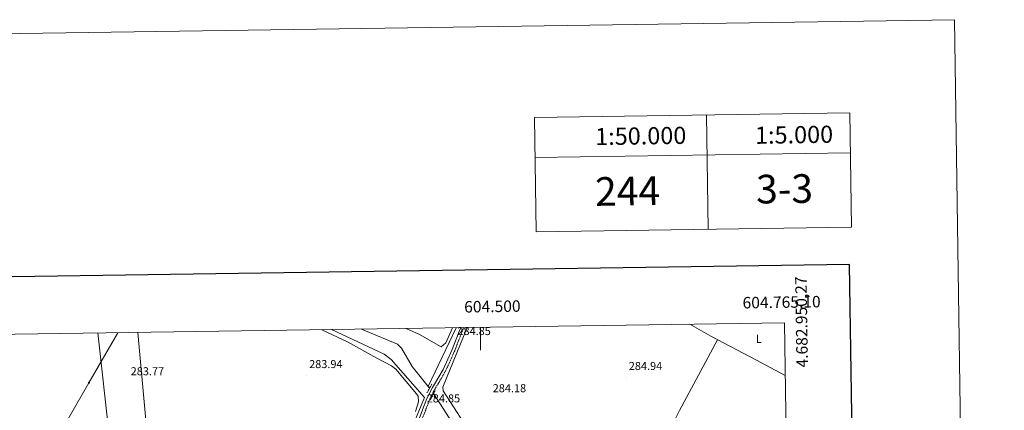
# Model space of a CAD drawing. Units: metres. Extents: x 600459 to 604957, y 4680180 to 4683215.
# Drawn here: x 604098 to 604957, y 4682874 to 4683215 of the extents above; entities that cross this region are included whole.
import ezdxf
from ezdxf.enums import TextEntityAlignment as Align

# ---------------------------------------------------------------- set-up
doc = ezdxf.new("R2010")
doc.units = ezdxf.units.M
doc.header["$MEASUREMENT"] = 0
doc.linetypes.add('TRAZOS', pattern=[0.75, 0.5, -0.25])
doc.linetypes.add('TRAZOSX2', pattern=[1.5, 1, -0.5])
for name, color, linetype, lineweight in [('Carátula', 7, 'Continuous', 5), ('Level 13', 5, 'Continuous', 0), ('Level 21', 19, 'Continuous', 0), ('Level 32', 19, 'Continuous', 0), ('Level 34', 2, 'Continuous', 0), ('Level 36', 19, 'Continuous', 40), ('Level 37', 92, 'Continuous', 0), ('Level 41', 19, 'Continuous', 0), ('Level 61', 19, 'Continuous', 0), ('Level 63', 7, 'Continuous', 0), ('Level 7', 1, 'Continuous', 0)]:
    doc.layers.add(name, color=color, linetype=linetype, lineweight=lineweight)
doc.styles.add('Arial', font='ARIAL.TTF', dxfattribs={"height": 0.2})

# ---------------------------------------------------------------- blocks, each defined once
blk = doc.blocks.new('5TME')
at = {"layer": 'Carátula', "color": 250, "linetype": 'Continuous', "lineweight": 5}
for p, q in [((3.7, 3.8), (-3.7, -3.8)), ((-3.7, 3.7), (3.8, -3.8))]:
    blk.add_line(p, q, dxfattribs=at)
at = {"layer": 'Carátula', "color": 250, "linetype": 'Continuous', "lineweight": 5, "flags": 128}
blk.add_lwpolyline([(-3.7, -3.8), (3.8, -3.8), (3.8, 3.7), (-3.7, 3.7), (-3.7, -3.8)], dxfattribs=at)
blk = doc.blocks.new('5PATER')
at = {"layer": 'Carátula', "linetype": 'Continuous', "lineweight": 5}
h = blk.add_hatch(color=250, dxfattribs=at)
edge = h.paths.add_edge_path()
edge.add_ellipse((0, 0), major_axis=(-1.33, -1.34), ratio=0.999422, start_angle=0, end_angle=360)

msp = doc.modelspace()

# ---------------------------------------------------------------- linework, layer by layer
at = {"layer": 'Level 13', "color": 5, "linetype": 'Continuous', "lineweight": 0, "ltscale": 0.5}
for points in [[(604082.83, 4682559.51, 284.78), (604105.69, 4682552.22, 284.88), (604121.03, 4682548.69, 284.78), (604152.89, 4682545.51, 284.37), (604180.5, 4682542.32, 284.34), (604208.64, 4682536.48, 284.79), (604258.55, 4682525.32, 285.01), (604268.1, 4682524.26, 285.01), (604278.19, 4682540.19, 284.85), (604305.27, 4682585.87, 284.52), (604327.57, 4682635.27, 284.52), (604359.42, 4682687.86, 284.22), (604371.63, 4682721.86, 284.15), (604395, 4682767.54, 284.34), (604436.94, 4682850.93, 284.61), (604451.02, 4682885.17, 284.8), (604422.04, 4682918.29, 284.4), (604415.79, 4682922.94, 284.37), (604369.89, 4682944.48, 284.79)], [(604454.44, 4682894.7, 283.25), (604440.28, 4682912.12, 283.25), (604431.07, 4682928.09, 283.25), (604427.69, 4682931.7, 283.25), (604396.25, 4682944.86, 283.17)], [(604478.83, 4682946.07, 284.01), (604454.44, 4682894.7, 283.25)], [(604575.88, 4682725.8, 284.29), (604494.49, 4682848.98, 283.76), (604467.51, 4682891.08, 283.76), (604467.25, 4682894.29, 283.76), (604488.31, 4682946.21, 283.76)], [(604682.59, 4682949.07, 283.62), (604701.07, 4682938.71, 283.6)], [(604454.44, 4682894.7, 283.25), (604455.58, 4682893.3, 283.25)], [(604459.1, 4682888.78, 283.4), (604522.37, 4682789.94, 282.61), (604584.14, 4682696.57, 282.61), (604590.35, 4682688.46, 282.61), (604597.2, 4682681.17, 282.61), (604610.87, 4682669.65, 282.67), (604623.02, 4682660.86, 283.09), (604625.4, 4682659.59, 283.08)]]:
    msp.add_polyline3d(points, dxfattribs=at)
at = {"layer": 'Level 21', "color": 19, "linetype": 'Continuous', "lineweight": 0}
msp.add_polyline3d([(604482.84, 4682946.13, 284.74), (604480.71, 4682941.39, 284.78), (604475.13, 4682926.92, 284.63), (604470.37, 4682916.07, 284.63), (604467.35, 4682909.66, 284.63), (604463.73, 4682903.28, 284.78), (604460.77, 4682898.33, 284.93), (604458.12, 4682893.93, 285.09), (604454.75, 4682887.71, 285.09), (604452.66, 4682882.92, 285.09), (604450.9, 4682878.16, 285.09), (604439.46, 4682848.3, 284.82), (604424.65, 4682813.79, 284.82), (604401.62, 4682766.62, 284.56), (604386.99, 4682743.43, 284.56), (604362.6, 4682687.42, 284.59), (604347.51, 4682660.17, 284.82), (604333.9, 4682639.05, 284.82), (604306.98, 4682579.8, 285.62), (604281.06, 4682533.73, 285.21), (604270.95, 4682517.95, 285.88)], dxfattribs=at)
at = {"layer": 'Level 21', "color": 19, "linetype": 'TRAZOSX2', "lineweight": 0}
msp.add_polyline3d([(604485.6, 4682946.17, 284.73), (604483.01, 4682940.42, 284.78), (604477.45, 4682925.97, 284.63), (604472.64, 4682915.03, 284.63), (604469.57, 4682908.51, 284.63), (604465.89, 4682902.02, 284.78), (604462.91, 4682897.05, 284.93), (604460.29, 4682892.69, 285.09), (604457, 4682886.61, 285.09), (604454.98, 4682881.98, 285.09), (604453.24, 4682877.29, 285.09), (604442.01, 4682847.28, 284.82)], dxfattribs=at)
at = {"layer": 'Level 21', "color": 1, "linetype": 'TRAZOS', "lineweight": 0}
for points in [[(604453.27, 4682889.17, 285.65), (604457.52, 4682896.78, 285.65)], [(604456.19, 4682882.93, 285.91), (604460.37, 4682891.35, 285.91)]]:
    msp.add_polyline3d(points, dxfattribs=at)
at = {"layer": 'Level 32', "color": 6, "linetype": 'Continuous', "lineweight": 0, "ltscale": 0.5}
for points in [[(604183.48, 4682941.74, 284.18), (604158.36, 4682898.1, 283.95), (604074.34, 4682752.12, 283.93), (603990.8, 4682606.47, 284.58), (603973.75, 4682573.69, 286.2)], [(604166.12, 4682941.49, 284.12), (604176.31, 4682849.6, 283.91), (604196.99, 4682663.05, 283.74), (604217.78, 4682489.41, 286.82), (604237.1, 4682318.26, 298.94)]]:
    msp.add_polyline3d(points, dxfattribs=at)
at = {"layer": 'Level 34', "color": 19, "linetype": 'Continuous', "lineweight": 13, "ltscale": 0.5}
msp.add_polyline3d([(604200.91, 4682941.99, 284.15), (604227.52, 4682651.88, 283.77), (604237.59, 4682542.05, 283.75), (604152.74, 4682453.45, 293.93), (604128.35, 4682411.53, 295.66), (604099.18, 4682337.25, 294.53), (604108.19, 4682246, 288.24), (604094.93, 4682175.96, 283.01), (604123.56, 4681798.73, 282.19), (604167.57, 4681503.2, 289.43), (604173.92, 4681446.68, 285.81), (604212.38, 4681187.38, 283.98), (604255.07, 4680999.86, 286.74), (604322.91, 4680711.1, 297.63), (604342.79, 4680630.4, 296.01)], dxfattribs=at)
at = {"layer": 'Level 36', "color": 92, "linetype": 'Continuous', "lineweight": 0}
for points in [[(604443.21, 4682873.07, 284.66), (604446.02, 4682881.32, 284.66), (604445.44, 4682886.31, 284.66), (604444.23, 4682888.34, 284.66), (604426.2, 4682909.96, 284.49), (604422.34, 4682912.77, 284.4), (604409.46, 4682919.55, 284.09), (604383.84, 4682933.71, 283.69), (604361.59, 4682944.3, 283.92), (604361.46, 4682944.35, 283.92)], [(604475.67, 4682946.03, 283.63), (604469.77, 4682932.91, 283.63), (604465.75, 4682929.41, 283.78), (604446.73, 4682940.09, 283.9), (604435.14, 4682945.43, 283.94)], [(604706.91, 4682935.64, 283.69), (604673.55, 4682873.79, 285.96), (604660.1, 4682847.01, 286.41), (604601.34, 4682716.41, 284.65), (604594.38, 4682699.56, 284.48), (604596.09, 4682695.3, 284.63), (604603.08, 4682688.4, 284.75), (604610.41, 4682681.95, 284.75), (604618.11, 4682676.55, 284.75), (604622.88, 4682674.31, 284.75), (604626.75, 4682673.92, 284.75), (604632.38, 4682676.92, 284.75), (604689.05, 4682744.75, 284.78), (604756.02, 4682825.66, 286.33), (604766.76, 4682838.96, 285.97)], [(604701.07, 4682938.71, 283.6), (604740.9, 4682917.78, 284.17), (604765.79, 4682904.24, 283.87)]]:
    msp.add_polyline3d(points, dxfattribs=at)
at = {"layer": 'Level 61', "color": 19, "linetype": 'Continuous', "lineweight": 0}
msp.add_polyline3d([(601330.11, 4682899.83, 0.01), (604765.1, 4682950.28, 0.01), (604799.61, 4680637.1, 0.01), (601363.47, 4680586.69, 0.01), (601330.11, 4682899.83, 0.01)], close=True, dxfattribs=at)
at = {"layer": 'Level 63', "linetype": 'Continuous', "lineweight": 0}
for points in [[(600502.53, 4680179.98, -0.24), (600458.97, 4683149.66, -0.24), (604913.47, 4683215.01, -0.24), (604957.03, 4680245.33, -0.24), (600502.53, 4680179.98, -0.24)], [(604547.17, 4683129.69, -0.24), (604822.13, 4683133.73, -0.24), (604823.6, 4683033.74, -0.24), (604548.63, 4683029.71, -0.24), (604547.17, 4683129.69, -0.24)]]:
    msp.add_polyline3d(points, close=True, dxfattribs=at)
for points in [[(604822.13, 4683133.73, -0.24), (604823.6, 4683033.74, -0.24)], [(604547.17, 4683129.69, -0.24), (604548.63, 4683029.71, -0.24)], [(604697.15, 4683131.89, -0.24), (604698.62, 4683031.9, -0.24)], [(604547.68, 4683094.7, -0.24), (604822.65, 4683098.73, -0.24)], [(604500, 4682946.39, 0.01), (604500, 4682926.39, 0.01)]]:
    msp.add_polyline3d(points, dxfattribs=at)
at = {"layer": 'Level 63', "linetype": 'Continuous', "lineweight": 30}
msp.add_polyline3d([(601267.45, 4682948.98, -0.24), (601304.91, 4680534.29, -0.24), (604859.46, 4680589.44, -0.24), (604822.05, 4683001.13, -0.24), (601267.45, 4682948.98, -0.24)], dxfattribs=at)

# ---------------------------------------------------------------- block references
at = {"layer": 'Level 32', "color": 19, "linetype": 'Continuous', "lineweight": 0, "xscale": 0.09999983015004542, "yscale": 0.09999983015004542}
msp.add_blockref('5TME', (604158.36, 4682898.1, 283.95), dxfattribs=at)
at = {"layer": 'Level 7', "color": 19, "linetype": 'Continuous', "lineweight": 0, "xscale": 0.09999983015004542, "yscale": 0.09999983015004542}
for p in [(604477.83, 4682933.47, 284.85), (604348.46, 4682904.64, 283.95), (604627.38, 4682903.01, 284.95), (604192.71, 4682898.39, 283.78), (604508.66, 4682883.59, 284.19), (604451.07, 4682874.67, 284.85)]:
    msp.add_blockref('5PATER', p, dxfattribs=at)

# ---------------------------------------------------------------- texts
at = {"layer": 'Level 37', "color": 92, "linetype": 'Continuous', "lineweight": 0, "style": 'Arial'}
msp.add_text('L', height=7, dxfattribs=at).set_placement((604742.84, 4682936.37, 283.89), align=Align.MIDDLE_CENTER)
at = {"layer": 'Level 41', "color": 19, "linetype": 'Continuous', "lineweight": 0, "style": 'Arial'}
for s, p in [('284.85', (604479.81, 4682937.47, 284.85)), ('283.94', (604350.45, 4682908.64, 283.95)), ('283.77', (604194.76, 4682902.39, 283.78)), ('284.94', (604629.37, 4682907.01, 284.95)), ('284.18', (604510.64, 4682887.59, 284.19)), ('284.85', (604453.05, 4682878.67, 284.85))]:
    msp.add_text(s, height=7, dxfattribs=at).set_placement(p, align=Align.BOTTOM_LEFT)
at = {"layer": 'Level 63', "linetype": 'Continuous', "lineweight": 0, "style": 'Arial'}
for s, height, p in [('1:50.000', 15, (604639.79, 4683113.52, -0.24)), ('1:5.000', 15, (604773.58, 4683114.55, -0.24)), ('244', 25, (604628.29, 4683065.33, 0.01)), ('3-3', 25, (604765.27, 4683067.34, 0.01))]:
    msp.add_text(s, height=height, rotation=0.84116, dxfattribs=at).set_placement(p, align=Align.MIDDLE_CENTER)
msp.add_text('4.682.950,27', height=10, rotation=90.85463, dxfattribs=at).set_placement((604774.5, 4682990.78, 0.01), align=Align.TOP_RIGHT)
msp.add_text('604.500', height=10, rotation=0.84146, dxfattribs=at).set_placement((604510.46, 4682956.54, 0.01), align=Align.BOTTOM_CENTER)
msp.add_text('604.765,10', height=10, rotation=0.84146, dxfattribs=at).set_placement((604796.9, 4682960.75, 0.01), align=Align.BOTTOM_RIGHT)

doc.saveas('drawing.dxf')
